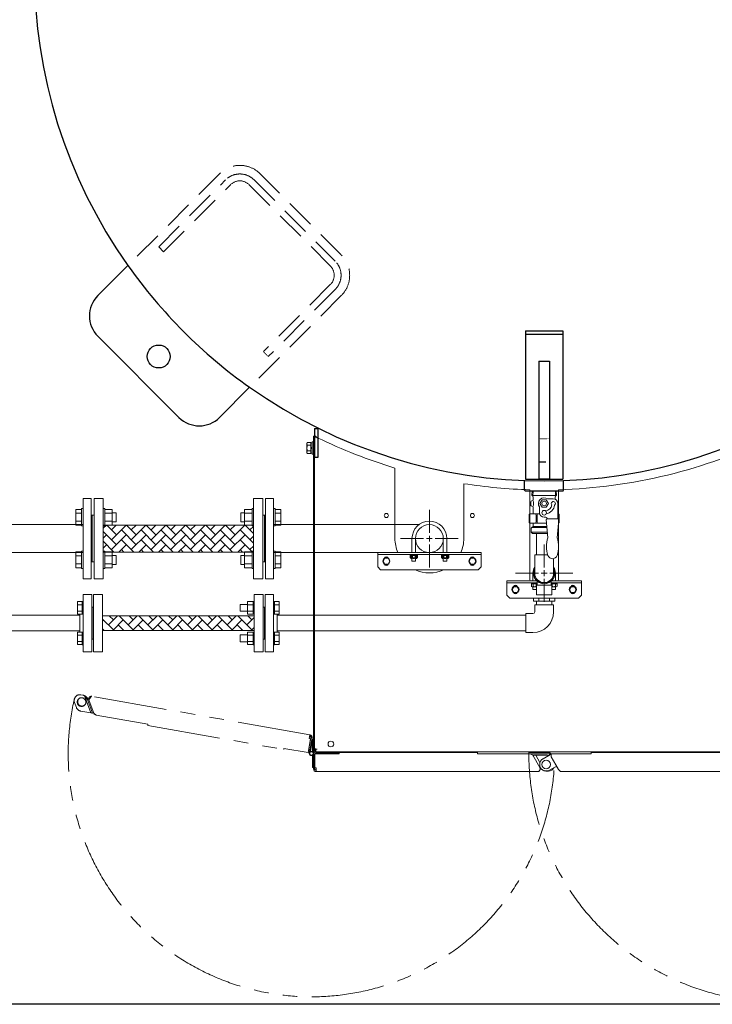
# Model space of a CAD drawing. Units: millimetres. Extents: x -7335 to 8297, y 2933 to 11061.
# Drawn here: x 726 to 1933, y 7544 to 9259 of the extents above; entities that cross this region are included whole.
import ezdxf

# ---------------------------------------------------------------- set-up
doc = ezdxf.new("R2010")
doc.units = ezdxf.units.MM
for name, pattern in [('CENTER2', [1.125, 0.75, -0.125, 0.125, -0.125]), ('DASHED', [19.05, 12.7, -6.35]), ('DIVIDE', [1.25, 0.5, -0.25, 0, -0.25, 0, -0.25]), ('DOT', [0.25, 0, -0.25]), ('PHANTOM', [63.5, 31.75, -6.35, 6.35, -6.35, 6.35, -6.35]), ('PHANTOM1', [9.5, 3.25, -1.25, 1.25, -1.25, 1.25, -1.25]), ('実線', [0])]:
    doc.linetypes.add(name, pattern=pattern)
for name, color, linetype in [('_0-0_', 7, 'Continuous'), ('CSLAYER17', 7, 'Continuous'), ('GR10101_01', 7, 'Continuous'), ('HI_VB', 7, 'Continuous'), ('NoLayerName_001', 7, 'Continuous')]:
    doc.layers.add(name, color=color, linetype=linetype)
for name, color, linetype, lineweight in [('GR1_01', 3, '実線', 50), ('ガス配管', 2, 'Continuous', 30), ('図面枠', 7, 'Continuous', 50)]:
    doc.layers.add(name, color=color, linetype=linetype, lineweight=lineweight)
doc.layers.add('非表示', color=6, linetype='Continuous', lineweight=20, plot=False)

msp = doc.modelspace()

# ---------------------------------------------------------------- linework, layer by layer
at = {"color": 6, "lineweight": 9}
for p, q in [((1619.1, 8438.6), (1661, 8438.6)), ((1632.5, 8416.3), (1636.3, 8422.8)), ((1636.3, 8422.8), (1643.8, 8422.8)), ((1643.8, 8422.8), (1647.6, 8416.3)), ((1636.3, 8409.8), (1632.5, 8416.3)), ((1643.8, 8409.8), (1636.3, 8409.8)), ((1647.6, 8416.3), (1643.8, 8409.8))]:
    msp.add_line(p, q, dxfattribs=at)
at = {"color": 3, "lineweight": 9}
for p, q in [((1646, 8424.3), (1656, 8424.3)), ((1632, 8410.3), (1632, 8400.3)), ((1640, 8392.3), (1643, 8392.3)), ((1664.3, 8389.5), (1644.8, 8389.5))]:
    msp.add_line(p, q, dxfattribs=at)
at = {"color": 0, "linetype": 'ByBlock', "lineweight": -2}
for p, q in [((1407, 8327.8), (1418.5, 8327.8)), ((1407, 8326.2), (1407, 8327.8)), ((1407, 8326.2), (1418.3, 8326.2)), ((1407, 8325.7), (1407, 8321.5)), ((1407, 8321.5), (1407, 8325.7)), ((1417.1, 8326.2), (1408.4, 8326.2)), ((1417.1, 8321), (1408.4, 8321)), ((1409.9, 8325.7), (1409.9, 8321.5)), ((1409.9, 8321.5), (1409.9, 8325.7)), ((1415.6, 8325.7), (1415.6, 8321.5)), ((1415.6, 8321.5), (1415.6, 8325.7)), ((1418.5, 8326.2), (1418.3, 8326.2)), ((1418.5, 8327.8), (1418.5, 8326.2)), ((1418.5, 8325.7), (1418.5, 8321.5)), ((1418.5, 8321.5), (1418.5, 8325.7)), ((1461.6, 8327.8), (1473.1, 8327.8)), ((1461.6, 8326.2), (1461.6, 8327.8)), ((1461.6, 8326.2), (1472.9, 8326.2)), ((1461.6, 8325.7), (1461.6, 8321.5)), ((1461.6, 8321.5), (1461.6, 8325.7)), ((1471.7, 8326.2), (1463, 8326.2)), ((1471.7, 8321), (1463, 8321)), ((1464.5, 8325.7), (1464.5, 8321.5)), ((1464.5, 8321.5), (1464.5, 8325.7)), ((1470.2, 8325.7), (1470.2, 8321.5)), ((1470.2, 8321.5), (1470.2, 8325.7)), ((1473.1, 8326.2), (1472.9, 8326.2)), ((1473.1, 8327.8), (1473.1, 8326.2)), ((1473.1, 8325.7), (1473.1, 8321.5)), ((1473.1, 8321.5), (1473.1, 8325.7))]:
    msp.add_line(p, q, dxfattribs=at)
at = {"color": 3, "linetype": 'ByBlock', "lineweight": 9}
for p, q in [((1464.3, 8321), (1464.3, 8316)), ((1470.3, 8316), (1470.3, 8321)), ((1464.3, 8316), (1470.3, 8316))]:
    msp.add_line(p, q, dxfattribs=at)
at = {"color": 6, "linetype": 'ByBlock', "lineweight": 9}
for p, q in [((1617.7, 8276.7), (1617.7, 8278.3)), ((1617.7, 8276.7), (1628, 8276.7)), ((1617.7, 8272), (1617.7, 8276.2)), ((1626.5, 8271.5), (1619.1, 8271.5)), ((1620.6, 8272), (1620.6, 8276.2)), ((1626.3, 8272), (1626.3, 8276.2)), ((1662.4, 8276.7), (1652, 8276.7)), ((1653.5, 8271.5), (1660.9, 8271.5)), ((1653.8, 8272), (1653.8, 8276.2)), ((1656.8, 8278.3), (1662.4, 8278.3)), ((1659.5, 8272), (1659.5, 8276.2)), ((1662.4, 8278.3), (1662.4, 8276.7)), ((1662.4, 8276.7), (1662.4, 8278.3)), ((1662.4, 8272), (1662.4, 8276.2))]:
    msp.add_line(p, q, dxfattribs=at)
at = {"color": 3, "linetype": 'Continuous', "lineweight": 9}
for p, q in [((1621.6, 8251.5), (1621.6, 8246.1)), ((1630.8, 8251.5), (1630.8, 8246.1)), ((1649.3, 8251.5), (1649.3, 8246.1)), ((1658.5, 8251.5), (1658.5, 8246.1)), ((1621.6, 8246.1), (1658.5, 8246.1)), ((1626.4, 8246.1), (1626.4, 8240.1)), ((1653.6, 8246.1), (1653.6, 8240.1))]:
    msp.add_line(p, q, dxfattribs=at)
at = {"color": 3, "linetype": 'PHANTOM1', "lineweight": 9, "ltscale": 0.05}
msp.add_line((1626.4, 8240.1), (1653.6, 8240.1), dxfattribs=at)
at = {"color": 6, "linetype": '実線', "lineweight": 9}
msp.add_line((1174.6, 8193.1), (1174.6, 8223.1), dxfattribs=at)
at = {"color": 6, "lineweight": 9}
msp.add_circle((1640, 8416.3), 4, dxfattribs=at)
at = {"color": 3, "lineweight": 9}
msp.add_circle((1640, 8400.3), 4, dxfattribs=at)
for centre, radius, start, end in [((1640, 8416.3), 10, 53.1301, 216.8699), ((1640, 8416.3), 13.5, 282.196, 350.4396), ((1640, 8416.3), 18.5, 280.413, 351.8357), ((1656, 8416.3), 3.5, 311.3544, 219.8381), ((1640, 8400.3), 8, 180, 270), ((1643, 8390.3), 2, 360, 90), ((1644.8, 8388.5), 1, 90, 184.9859), ((1664.3, 8388.5), 1, 355.0141, 90)]:
    msp.add_arc(centre, radius, start, end, dxfattribs=at)
at = {"color": 0, "linetype": 'ByBlock', "lineweight": -2}
for centre, radius, start, end in [((1408.4, 8323.8), 2.37, 52.4439, 127.5561), ((1408.4, 8323.3), 2.37, 232.4439, 307.5561), ((1412.7, 8317.6), 8.6, 70.5485, 109.4515), ((1412.7, 8329.6), 8.6, 250.5485, 289.4515), ((1417.1, 8323.8), 2.37, 52.4439, 127.5561), ((1417.1, 8323.3), 2.37, 232.4439, 307.5561), ((1463, 8323.8), 2.37, 52.4439, 127.5561), ((1463, 8323.3), 2.37, 232.4439, 307.5561), ((1467.3, 8317.6), 8.6, 70.5485, 109.4515), ((1467.3, 8329.6), 8.6, 250.5485, 289.4515), ((1471.7, 8323.8), 2.37, 52.4439, 127.5561), ((1471.7, 8323.3), 2.37, 232.4439, 307.5561)]:
    msp.add_arc(centre, radius, start, end, dxfattribs=at)
at = {"color": 3, "linetype": 'Continuous', "lineweight": 9}
msp.add_arc((1640, 8295.1), 16.5, 180, 0, dxfattribs=at)
at = {"color": 6, "linetype": 'ByBlock', "lineweight": 9}
for centre, radius, start, end in [((1619.1, 8274.3), 2.37, 52.4439, 127.5561), ((1619.1, 8273.8), 2.37, 232.4439, 307.5561), ((1623.4, 8268.1), 8.6, 70.5485, 109.4515), ((1623.4, 8280.1), 8.6, 250.5485, 289.4515), ((1627.7, 8274.3), 2.37, 82.4941, 127.5561), ((1627.7, 8273.8), 2.37, 232.4439, 239.8132), ((1652.3, 8274.3), 2.37, 52.4439, 96.7281), ((1652.3, 8273.8), 2.37, 301.0839, 307.5561), ((1656.6, 8268.1), 8.6, 70.5485, 109.4515), ((1656.6, 8280.1), 8.6, 250.5485, 289.4515), ((1660.9, 8274.3), 2.37, 52.4439, 127.5561), ((1660.9, 8273.8), 2.37, 232.4439, 307.5561)]:
    msp.add_arc(centre, radius, start, end, dxfattribs=at)
at = {"layer": '_0-0_', "color": 3, "linetype": 'Continuous', "lineweight": 9}
for p, q in [((1626.4, 8327.1), (1626.4, 8364.3)), ((1623.5, 8327.1), (1646.2, 8327.1)), ((1623.5, 8295.1), (1623.5, 8327.1)), ((1656.5, 8295.1), (1656.5, 8320.5)), ((1623.5, 8227.6), (1623.5, 8240.1)), ((1656.5, 8240.1), (1623.5, 8240.1)), ((1656.5, 8227.6), (1656.5, 8240.1)), ((1608, 8191.6), (1608, 8224.6)), ((1620.5, 8224.6), (1608, 8224.6)), ((1620.5, 8191.6), (1608, 8191.6))]:
    msp.add_line(p, q, dxfattribs=at)
for radius in [3, 36]:
    msp.add_arc((1620.5, 8227.6), radius, 270, 0, dxfattribs=at)
at = {"layer": 'CSLAYER17', "color": 3, "linetype": 'Continuous', "lineweight": 9}
for p, q in [((824, 8406.2), (824, 8378.5)), ((834, 8406.2), (824, 8406.2)), ((834, 8407.4), (834, 8377.4)), ((834, 8407.4), (836.6, 8407.4)), ((874.2, 8407.4), (871.6, 8407.4)), ((874.2, 8407.4), (874.2, 8377.4)), ((874.2, 8406.2), (887.2, 8406.2)), ((887.2, 8406.2), (887.2, 8378.5)), ((1118, 8406.2), (1118, 8378.5)), ((1131, 8406.2), (1118, 8406.2)), ((1131, 8407.4), (1131, 8377.4)), ((1131, 8407.4), (1133.6, 8407.4)), ((1171.2, 8407.4), (1168.6, 8407.4)), ((1171.2, 8407.4), (1171.2, 8377.4)), ((1171.2, 8406.2), (1181.2, 8406.2)), ((1181.2, 8406.2), (1181.2, 8378.5)), ((834, 8399.3), (824, 8399.3)), ((874.2, 8399.3), (887.2, 8399.3)), ((887.2, 8400.4), (894, 8400.4)), ((894, 8400.4), (894, 8384.4)), ((1111.2, 8400.4), (1111.2, 8384.4)), ((1118, 8400.4), (1111.2, 8400.4)), ((1131, 8399.3), (1118, 8399.3)), ((1171.2, 8399.3), (1181.2, 8399.3)), ((834, 8385.5), (824, 8385.5)), ((834, 8378.5), (824, 8378.5)), ((834, 8377.4), (836.6, 8377.4)), ((874.2, 8377.4), (871.6, 8377.4)), ((874.2, 8385.5), (887.2, 8385.5)), ((874.2, 8378.5), (887.2, 8378.5)), ((887.2, 8384.4), (894, 8384.4)), ((1118, 8384.4), (1111.2, 8384.4)), ((1131, 8385.5), (1118, 8385.5)), ((1131, 8378.5), (1118, 8378.5)), ((1131, 8377.4), (1133.6, 8377.4)), ((1171.2, 8377.4), (1168.6, 8377.4)), ((1171.2, 8385.5), (1181.2, 8385.5)), ((1171.2, 8378.5), (1181.2, 8378.5)), ((824, 8332), (824, 8304.3)), ((834, 8332), (824, 8332)), ((834, 8325.1), (824, 8325.1)), ((834, 8333.1), (834, 8303.1)), ((834, 8333.1), (836.6, 8333.1)), ((874.2, 8333.1), (871.6, 8333.1)), ((874.2, 8333.1), (874.2, 8303.1)), ((874.2, 8332), (887.2, 8332)), ((874.2, 8325.1), (887.2, 8325.1)), ((887.2, 8332), (887.2, 8304.3)), ((887.2, 8326.1), (894, 8326.1)), ((894, 8326.1), (894, 8310.1)), ((1111.2, 8326.1), (1111.2, 8310.1)), ((1118, 8326.1), (1111.2, 8326.1)), ((1118, 8332), (1118, 8304.3)), ((1131, 8332), (1118, 8332)), ((1131, 8325.1), (1118, 8325.1)), ((1131, 8333.1), (1131, 8303.1)), ((1131, 8333.1), (1133.6, 8333.1)), ((1171.2, 8333.1), (1168.6, 8333.1)), ((1171.2, 8333.1), (1171.2, 8303.1)), ((1171.2, 8332), (1181.2, 8332)), ((1171.2, 8325.1), (1181.2, 8325.1)), ((1181.2, 8332), (1181.2, 8304.3)), ((834, 8311.2), (824, 8311.2)), ((834, 8304.3), (824, 8304.3)), ((834, 8303.1), (836.6, 8303.1)), ((874.2, 8303.1), (871.6, 8303.1)), ((874.2, 8311.2), (887.2, 8311.2)), ((874.2, 8304.3), (887.2, 8304.3)), ((887.2, 8310.1), (894, 8310.1)), ((1118, 8310.1), (1111.2, 8310.1)), ((1131, 8311.2), (1118, 8311.2)), ((1131, 8304.3), (1118, 8304.3)), ((1131, 8303.1), (1133.6, 8303.1)), ((1171.2, 8303.1), (1168.6, 8303.1)), ((1171.2, 8311.2), (1181.2, 8311.2)), ((1171.2, 8304.3), (1181.2, 8304.3))]:
    msp.add_line(p, q, dxfattribs=at)
at = {"layer": 'CSLAYER17', "color": 6, "linetype": 'Continuous', "lineweight": 9}
for p, q in [((836.6, 8158.1), (836.6, 8258.1)), ((851.6, 8258.1), (836.6, 8258.1)), ((851.6, 8158.1), (851.6, 8258.1)), ((1153.6, 8158.1), (1153.6, 8258.1)), ((1153.6, 8258.1), (1168.6, 8258.1)), ((1168.6, 8158.1), (1168.6, 8258.1)), ((827, 8245.5), (827, 8223.6)), ((835, 8245.5), (827, 8245.5)), ((835, 8240.1), (827, 8240.1)), ((835, 8245.6), (835, 8223.6)), ((835, 8245.6), (836.6, 8245.6)), ((836.6, 8223.6), (836.6, 8245.6)), ((1110.2, 8240.6), (1110.2, 8228.6)), ((1123, 8240.6), (1110.2, 8240.6)), ((1123, 8245.5), (1123, 8223.6)), ((1123, 8245.5), (1133, 8245.5)), ((1123, 8240.1), (1133, 8240.1)), ((1133, 8245.6), (1133, 8223.6)), ((1134.6, 8245.6), (1133, 8245.6)), ((1134.6, 8223.6), (1134.6, 8245.6)), ((1153.6, 8236.1), (1151.6, 8236.1)), ((1170.2, 8245.6), (1168.6, 8245.6)), ((1168.6, 8223.6), (1168.6, 8245.6)), ((1170.2, 8245.6), (1170.2, 8223.6)), ((1170.2, 8245.5), (1178.2, 8245.5)), ((1170.2, 8240.1), (1178.2, 8240.1)), ((1178.2, 8245.5), (1178.2, 8223.6)), ((697.6, 8221.7), (830.6, 8221.7)), ((835, 8229.1), (827, 8229.1)), ((835, 8223.6), (827, 8223.6)), ((830.6, 8192.5), (830.6, 8223.6)), ((835, 8223.6), (836.6, 8223.6)), ((1123, 8228.6), (1110.2, 8228.6)), ((1123, 8229.1), (1133, 8229.1)), ((1123, 8223.6), (1133, 8223.6)), ((1134.6, 8223.6), (1133, 8223.6)), ((1170.2, 8223.6), (1168.6, 8223.6)), ((1170.2, 8229.1), (1178.2, 8229.1)), ((1170.2, 8223.6), (1178.2, 8223.6)), ((1174.6, 8192.5), (1174.6, 8223.6)), ((1174.6, 8221.7), (1608, 8221.7)), ((700.1, 8194.5), (830.6, 8194.5)), ((827, 8170.6), (827, 8192.5)), ((835, 8192.5), (827, 8192.5)), ((835, 8187), (827, 8187)), ((835, 8170.5), (835, 8192.5)), ((835, 8192.5), (836.6, 8192.5)), ((1110.2, 8175.5), (1110.2, 8187.5)), ((1123, 8187.5), (1110.2, 8187.5)), ((1123, 8170.6), (1123, 8192.5)), ((1123, 8192.5), (1133, 8192.5)), ((1123, 8187), (1133, 8187)), ((1133, 8170.5), (1133, 8192.5)), ((1134.6, 8192.5), (1133, 8192.5)), ((1153.6, 8180.1), (1151.6, 8180.1)), ((1170.2, 8192.5), (1168.6, 8192.5)), ((1170.2, 8170.5), (1170.2, 8192.5)), ((1170.2, 8192.5), (1178.2, 8192.5)), ((1170.2, 8187), (1178.2, 8187)), ((1174.6, 8194.5), (1608, 8194.5)), ((1178.2, 8170.6), (1178.2, 8192.5)), ((835, 8176.1), (827, 8176.1)), ((835, 8170.6), (827, 8170.6)), ((835, 8170.5), (836.6, 8170.5)), ((1123, 8175.5), (1110.2, 8175.5)), ((1123, 8176.1), (1133, 8176.1)), ((1123, 8170.6), (1133, 8170.6)), ((1134.6, 8170.5), (1133, 8170.5)), ((1170.2, 8170.5), (1168.6, 8170.5)), ((1170.2, 8176.1), (1178.2, 8176.1)), ((1170.2, 8170.6), (1178.2, 8170.6)), ((851.6, 8158.1), (836.6, 8158.1)), ((1153.6, 8158.1), (1168.6, 8158.1))]:
    msp.add_line(p, q, dxfattribs=at)
at = {"layer": 'GR10101_01', "color": 4, "linetype": 'Continuous', "lineweight": 25}
for p, q in [((1606, 8439.6), (1606, 8456.2)), ((1674, 8439.6), (1674, 8456.2)), ((1607, 8438.6), (1673, 8438.6))]:
    msp.add_line(p, q, dxfattribs=at)
at = {"layer": 'GR1_01', "color": 4, "linetype": 'DASHED', "lineweight": 9, "ltscale": 4}
for p, q in [((1074.4, 8990.6), (914.7, 8830.9)), ((1286.5, 8849.2), (1145.1, 8990.6)), ((968.3, 8863.3), (1085, 8980)), ((976.8, 8854.8), (1093.5, 8971.5)), ((1126, 8971.5), (1267.4, 8830.1)), ((1134.5, 8980), (1275.9, 8838.6)), ((968.3, 8863.3), (976.8, 8854.8)), ((1267.4, 8797.6), (1150.7, 8680.9)), ((1275.9, 8789.1), (1159.2, 8672.4)), ((1286.5, 8778.5), (1126.8, 8618.8))]:
    msp.add_line(p, q, dxfattribs=at)
at = {"layer": 'GR1_01', "color": 4, "linetype": 'Continuous', "lineweight": 25}
for p, q in [((862.2, 8778.5), (914.7, 8830.9)), ((1607.5, 8716.9), (1672.5, 8716.9)), ((1607.5, 8716.9), (1607.5, 8458.9)), ((1672.5, 8716.9), (1672.5, 8458.9)), ((1003.6, 8566.3), (862.2, 8707.8)), ((1607.5, 8711.1), (1672.5, 8711.1)), ((1630.5, 8664.4), (1649.5, 8664.4)), ((1630.5, 8664.4), (1630.5, 8459.2)), ((1649.5, 8664.4), (1649.5, 8459.2)), ((1074.4, 8566.3), (1126.8, 8618.8)), ((1240, 8547.2), (1240, 8497)), ((1240, 8547.2), (1246, 8547.2)), ((1246, 8497), (1246, 8547.2)), ((1240, 8497), (1246, 8497)), ((1607.5, 8458.9), (1672.5, 8458.9)), ((1630.5, 8459.2), (1649.5, 8459.2)), ((1607, 8438.6), (1606, 8439.6)), ((1673, 8438.6), (1674, 8439.6))]:
    msp.add_line(p, q, dxfattribs=at)
at = {"layer": 'GR1_01', "color": 7, "linetype": 'DOT', "lineweight": 13}
for p, q in [((1150.7, 8680.9), (1159.2, 8672.4)), ((1630.5, 8529.2), (1649.5, 8529.2))]:
    msp.add_line(p, q, dxfattribs=at)
at = {"layer": 'GR1_01', "color": 1, "linetype": 'Continuous', "lineweight": 13}
for p, q in [((1227.3, 8522.8), (1226.5, 8521.5)), ((1227.3, 8522.8), (1233.5, 8522.8)), ((1233.5, 8522.8), (1233.5, 8503.2)), ((1236, 8523.5), (1238, 8523.5)), ((1236, 8502.5), (1236, 8523.5)), ((1238, 8533.5), (1238, 7980.5)), ((1242.1, 8533.5), (1238, 8533.5)), ((1238, 8523.5), (1238, 8502.5)), ((1240, 8533.5), (1240, 7986.2)), ((1226.5, 8521.5), (1226.5, 8504.5)), ((1227.3, 8517.9), (1233.5, 8517.9)), ((1227.3, 8508.1), (1233.5, 8508.1)), ((1233.5, 8522.2), (1236, 8522.2)), ((1233.5, 8503.8), (1233.5, 8522.2)), ((1233.5, 8514.4), (1236, 8513)), ((1233.5, 8513), (1236, 8511.5)), ((1236, 8522.2), (1236, 8503.8)), ((1240, 8518), (1240, 8508)), ((1226.5, 8504.5), (1227.3, 8503.2)), ((1227.3, 8503.2), (1233.5, 8503.2)), ((1236, 8503.8), (1233.5, 8503.8)), ((1238, 8502.5), (1236, 8502.5)), ((1380, 8355.5), (1380, 8478.2)), ((1500, 8450.9), (1500, 8355.5)), ((1615, 8287), (1615, 8440.3)), ((1665, 8440.3), (1665, 8287)), ((1236.5, 8005.5), (1238, 8005.5)), ((1236.5, 8005.5), (1236.5, 7983.1)), ((1235.9, 7983.6), (1236.2, 7984.1)), ((1236.5, 7956.5), (1236.5, 7978)), ((1236.5, 7976.5), (1238, 7976.5)), ((1237.4, 7981), (1238, 7981)), ((1240, 7986.2), (1238, 7986.2)), ((1238, 7980.5), (1240, 7980.5)), ((1238, 7980.5), (1238, 7954.2)), ((1240, 7988.5), (1244.7, 7988.5)), ((1240, 7980.5), (1240, 7954.2)), ((1240, 7979.6), (1240.3, 7979.8)), ((1240.3, 7979.8), (1240.4, 7979.9)), ((1283, 7980.5), (1240.4, 7980.5)), ((1240.4, 7980.5), (1240.4, 7956.1)), ((1242, 7983.8), (1242, 7988.5)), ((1242, 7983.8), (2038, 7983.8)), ((1242.7, 7983.5), (1281.6, 7983.5)), ((1242.7, 7981.5), (1242.7, 7983.5)), ((1242.7, 7981.5), (1281.6, 7981.5)), ((1278.6, 7983.5), (1278.6, 7981.5)), ((1281.6, 7981.5), (1281.6, 7983.5)), ((1523.7, 7982.5), (1283, 7982.5)), ((1283, 7982.5), (1283, 7980.5)), ((1523.7, 7980.5), (1523.7, 7982.5)), ((1615.6, 7980.5), (1523.7, 7980.5)), ((1647.6, 7982.5), (1613.3, 7982.5)), ((1613.3, 7982.5), (1613.3, 7980.5)), ((1647.6, 7980.5), (1615.6, 7980.5)), ((1615.6, 7980.5), (1620.1, 7977.9)), ((1632.4, 7956.5), (1620.1, 7977.9)), ((1620.5, 7977.2), (1620.6, 7977.2)), ((1622.3, 7978.2), (1620.6, 7977.2)), ((1624.8, 7978.3), (1625.3, 7978.2)), ((1643.1, 7978.2), (1625.3, 7978.2)), ((1632.7, 7965.3), (1625.3, 7978.2)), ((1638, 7971.9), (1651.1, 7979.5)), ((1650, 7978.9), (1649.9, 7979.1)), ((1651.1, 7979.5), (1652.1, 7979.5)), ((1652, 7979.5), (1651.6, 7980.1)), ((1652.1, 7975.3), (1652.1, 7980.5)), ((1652.1, 7980.5), (1722, 7980.5)), ((1664.3, 7954.2), (1652.1, 7975.3)), ((1722, 7982.5), (1997, 7982.5)), ((1722, 7980.5), (1722, 7982.5)), ((1659.8, 7958), (1649.5, 7952)), ((1662.1, 7958), (1659.8, 7958)), ((1236.5, 7956.5), (1238, 7956.5)), ((1240, 7954.2), (1238, 7954.2)), ((1240.4, 7956.1), (1242.7, 7956.1)), ((1242.7, 7949.5), (1242.7, 7956.1)), ((1242.7, 7949.5), (1628.3, 7949.5)), ((1633, 7955.5), (1632.4, 7956.5)), ((1633.9, 7956.1), (1633, 7955.5)), ((1641.2, 7950.7), (1641.2, 7950.8)), ((1644.2, 7950.2), (1647.7, 7950.2)), ((1648.2, 7956), (1648.9, 7956.5)), ((2037.3, 7949.5), (1669.7, 7949.5))]:
    msp.add_line(p, q, dxfattribs=at)
at = {"layer": 'GR1_01', "color": 7, "linetype": 'DASHED', "lineweight": 30}
msp.add_line((1630.5, 8489.2), (1649.5, 8489.2), dxfattribs=at)
at = {"layer": 'GR1_01', "color": 6, "linetype": 'Continuous', "lineweight": 9}
for p, q in [((1618.8, 8430.2), (1619.1, 8438.6)), ((1620.6, 8438.6), (1620.3, 8429.2)), ((1659.8, 8429.2), (1659.5, 8438.6)), ((1661, 8438.6), (1661.3, 8430.2)), ((1618.8, 8420.8), (1618.4, 8420.8)), ((1661.3, 8430.2), (1618.8, 8430.2)), ((1618.8, 8430.2), (1619.8, 8429.6)), ((1620.8, 8427.9), (1620.8, 8422.8)), ((1659.3, 8427.9), (1659.3, 8423.6)), ((1660.3, 8429.6), (1661.3, 8430.2)), ((1616.9, 8419.4), (1616.8, 8418.3)), ((1616.8, 8418.3), (1616.8, 8414.3)), ((1616.8, 8414.3), (1616.9, 8413.1)), ((1618.4, 8411.8), (1618.8, 8411.8)), ((1620.8, 8409.8), (1620.8, 8399.3)), ((1614, 8397.3), (1614, 8383.3)), ((1632.3, 8398.3), (1615, 8398.3)), ((1626.2, 8383.8), (1626.2, 8396.8)), ((1627.9, 8396.8), (1627.9, 8383.8)), ((1665, 8398.3), (1664, 8398.3)), ((1666, 8397.3), (1666, 8383.3)), ((1615, 8382.3), (1644.3, 8382.3)), ((1617.5, 8373.2), (1617.5, 8366.3)), ((1620, 8375.8), (1618.5, 8375)), ((1618.5, 8374.4), (1645, 8374.4)), ((1620.8, 8377.1), (1620.8, 8381.3)), ((1644.8, 8376.3), (1620.8, 8376.3)), ((1664.8, 8382.3), (1665, 8382.3)), ((1617.5, 8366.3), (1619.5, 8364.3)), ((1645.7, 8366.3), (1617.5, 8366.3)), ((1619.5, 8364.3), (1645.9, 8364.3))]:
    msp.add_line(p, q, dxfattribs=at)
at = {"layer": 'GR1_01', "color": 3, "linetype": 'Continuous', "lineweight": 9}
for p, q in [((1664, 8389.5), (1664, 8416.3)), ((1643.8, 8388.4), (1646.6, 8356.6)), ((1645, 8389.5), (1645, 8390.3)), ((1662.5, 8356.7), (1665.3, 8388.4))]:
    msp.add_line(p, q, dxfattribs=at)
at = {"layer": 'GR1_01', "color": 6, "lineweight": 9}
for p, q in [((1350, 8331), (1350, 8306)), ((1530, 8331), (1350, 8331)), ((1350, 8327.8), (1530, 8327.8)), ((1362.2, 8321), (1359.3, 8316)), ((1367.9, 8321), (1362.2, 8321)), ((1370.8, 8316), (1367.9, 8321)), ((1512.2, 8321), (1509.3, 8316)), ((1517.9, 8321), (1512.2, 8321)), ((1520.8, 8316), (1517.9, 8321)), ((1530, 8306), (1530, 8331)), ((1350, 8306), (1355, 8301)), ((1355, 8301), (1525, 8301)), ((1359.3, 8316), (1362.2, 8311)), ((1362.2, 8311), (1367.9, 8311)), ((1367.9, 8311), (1370.8, 8316)), ((1509.3, 8316), (1512.2, 8311)), ((1512.2, 8311), (1517.9, 8311)), ((1517.9, 8311), (1520.8, 8316)), ((1525, 8301), (1530, 8306)), ((1587.1, 8271.5), (1584.3, 8266.5)), ((1584.3, 8266.5), (1587.1, 8261.5)), ((1592.9, 8271.5), (1587.1, 8271.5)), ((1595.8, 8266.5), (1592.9, 8271.5)), ((1592.9, 8261.5), (1595.8, 8266.5)), ((1687.1, 8271.5), (1684.3, 8266.5)), ((1684.3, 8266.5), (1687.1, 8261.5)), ((1692.9, 8271.5), (1687.1, 8271.5)), ((1695.8, 8266.5), (1692.9, 8271.5)), ((1692.9, 8261.5), (1695.8, 8266.5)), ((1587.1, 8261.5), (1592.9, 8261.5)), ((1687.1, 8261.5), (1692.9, 8261.5))]:
    msp.add_line(p, q, dxfattribs=at)
at = {"layer": 'GR1_01', "color": 1, "linetype": 'PHANTOM', "lineweight": 9, "ltscale": 4}
for p, q in [((836.2, 8082.6), (832.8, 8083.2)), ((839.1, 8081.6), (849.9, 8051.8)), ((1231.7, 8013.5), (852, 8080.6)), ((821.6, 8070), (824.8, 8061.3)), ((843, 8075.9), (844.2, 8076.3)), ((843, 8075.9), (843.6, 8074.4)), ((843.6, 8074.4), (844.4, 8074.8)), ((844.2, 8076.3), (844.8, 8074.9)), ((846.3, 8075.4), (844.4, 8074.8)), ((853, 8051.3), (844.4, 8074.8)), ((846.7, 8074.4), (846.3, 8075.4)), ((848.3, 8076.5), (846.7, 8074.4)), ((846.7, 8074.4), (855.1, 8051.2)), ((832.4, 8054.9), (849.9, 8051.8)), ((850.5, 8051.6), (849.9, 8051.8)), ((853, 8051.3), (852.9, 8051.2)), ((854.9, 8052), (853, 8051.3)), ((855.1, 8051.2), (859.1, 8047.9)), ((855.1, 8051.2), (855.9, 8049.1)), ((857.1, 8049.6), (855.9, 8049.1)), ((859.1, 8047.9), (949.6, 8031.9)), ((949.6, 8031.9), (949.2, 8029.9)), ((949.2, 8029.9), (1186.2, 7988)), ((1228.9, 7982.5), (1233.5, 8008.4)), ((1231.7, 8013.5), (1230.5, 8007)), ((1233.5, 8008.4), (1235.5, 8008)), ((1228.5, 7982.5), (1232.8, 8006.6)), ((1232.8, 8006.6), (1230.5, 8007)), ((1230.8, 7981.6), (1235.5, 8008)), ((1236.5, 8005.5), (1232.8, 7984.3)), ((1236.5, 8005.5), (1235.1, 8005.7)), ((1186.2, 7988), (1186.6, 7989.9)), ((1186.6, 7989.9), (1228.5, 7982.5)), ((1228.6, 7983.1), (1228.7, 7983.2)), ((1228.7, 7983.2), (1229.1, 7983.3)), ((1230.9, 7982.1), (1228.9, 7982.5)), ((1233.1, 7985.8), (1231.6, 7986))]:
    msp.add_line(p, q, dxfattribs=at)
at = {"layer": 'GR1_01', "color": 1, "linetype": 'DIVIDE', "lineweight": 13}
msp.add_line((1231.4, 7981.5), (1230.8, 7981.6), dxfattribs=at)
at = {"layer": 'GR1_01', "color": 4, "linetype": 'Continuous', "lineweight": 25}
msp.add_circle((968.3, 8672.4), 20, dxfattribs=at)
at = {"layer": 'GR1_01', "color": 1, "linetype": 'Continuous', "lineweight": 13}
for centre, radius in [((1365, 8395.5), 3.5), ((1515, 8395.5), 3.5), ((1268.4, 7997.5), 5), ((1234.4, 7981), 3), ((1643.7, 7962), 7.5)]:
    msp.add_circle(centre, radius, dxfattribs=at)
at = {"layer": 'GR1_01', "color": 6, "lineweight": 9}
for centre in [(1365, 8316), (1515, 8316), (1590, 8266.5), (1690, 8266.5)]:
    msp.add_circle(centre, 6.25, dxfattribs=at)
at = {"layer": 'GR1_01', "color": 1, "linetype": 'PHANTOM', "lineweight": 9, "ltscale": 4}
msp.add_circle((833.9, 8070.5), 7.5, dxfattribs=at)
at = {"layer": 'GR1_01', "color": 1, "linetype": 'DIVIDE', "lineweight": 13}
for radius in [3.65, 3]:
    msp.add_circle((1234.4, 7981), radius, dxfattribs=at)
at = {"layer": 'GR1_01', "color": 4, "linetype": 'Continuous', "lineweight": 25}
for centre, radius, start, end in [((1640, 9344.2), 888.6, 144.7183, 215.2817), ((1640, 9344.2), 888.6, 215.2817, 234.7183), ((897.6, 8743.1), 50, 135, 225), ((1640, 9344.2), 888.6, 234.7183, 305.2817), ((1039, 8601.7), 50, 225, 315)]:
    msp.add_arc(centre, radius, start, end, dxfattribs=at)
at = {"layer": 'GR1_01', "color": 4, "linetype": 'DASHED', "lineweight": 9, "ltscale": 4}
for centre, radius, start, end in [((1109.7, 8955.3), 50, 45, 135), ((1109.7, 8955.3), 35, 45, 135), ((1109.7, 8955.3), 23, 45, 135), ((1251.1, 8813.8), 50, 315, 45), ((1251.1, 8813.8), 35, 315, 45), ((1251.1, 8813.8), 23, 315, 45)]:
    msp.add_arc(centre, radius, start, end, dxfattribs=at)
at = {"layer": 'GR1_01', "color": 1, "linetype": 'Continuous', "lineweight": 13}
for centre, radius, start, end in [((1230.9, 8520.3), 4.34, 145.6158, 214.3842), ((1640, 9344), 904, 244.0696, 253.285), ((1640, 9344), 904, 271.5847, 295.9304), ((1242.8, 8513), 16.2, 162.412, 197.588), ((1230.9, 8505.6), 4.34, 145.6158, 214.3842), ((1640, 9344), 904, 261.0909, 268.4153), ((1440, 8355.5), 60, 180, 204.1189), ((1440, 8355.5), 60, 335.8811, 0), ((1440, 8355.5), 60, 245.3168, 294.6832), ((1640, 8287), 25, 180, 192.751), ((1640, 8287), 25, 347.249, 0), ((1234.4, 7981), 3.65, 53.911, 0), ((1242.7, 7986.2), 4.7, 180, 270), ((1242.7, 7986.2), 2.7, 180, 270), ((1242.7, 7975.8), 2.7, 148.4137, 180), ((1643.1, 7968.2), 10, 65.087, 90), ((1647.6, 7977.8), 4.7, 30, 90), ((1647.6, 7977.8), 2.7, 30, 90), ((1643.7, 7962), 11.5, 120, 300), ((1242.7, 7954.2), 4.7, 180, 270), ((1242.7, 7954.2), 2.7, 180, 270), ((1644.2, 7960.2), 10, 252.3345, 270), ((1647.7, 7960.2), 10, 270, 336.7341)]:
    msp.add_arc(centre, radius, start, end, dxfattribs=at)
at = {"layer": 'GR1_01', "color": 6, "linetype": 'Continuous', "lineweight": 9}
for centre, radius, start, end in [((1618.4, 8419.3), 1.5, 90, 173.6598), ((1618.8, 8422.8), 2, 270, 0), ((1618.8, 8427.9), 2, 0, 60), ((1602.1, 8416.3), 19.2, 346.4811, 13.5189), ((1661.3, 8427.9), 2, 120, 180), ((1618.4, 8413.3), 1.5, 186.3402, 270), ((1618.8, 8409.8), 2, 0, 90), ((1615, 8397.3), 1, 90, 180), ((1619.8, 8399.3), 1, 270, 0), ((1624.7, 8396.8), 1.5, 0, 90), ((1629.4, 8396.8), 1.5, 90, 180), ((1665, 8397.3), 1, 0, 90), ((1615, 8383.3), 1, 180, 270), ((1619.5, 8373.2), 2, 120, 180), ((1619.8, 8381.3), 1, 0, 90), ((1619.3, 8377.1), 1.5, 300, 0), ((1624.7, 8383.8), 1.5, 270, 0), ((1629.4, 8383.8), 1.5, 180, 270), ((1665, 8383.3), 1, 270, 0)]:
    msp.add_arc(centre, radius, start, end, dxfattribs=at)
at = {"layer": 'GR1_01', "color": 3, "linetype": 'Continuous', "lineweight": 9}
for centre, radius, start, end in [((1656, 8416.3), 8, 0, 90), ((1695.7, 8341.3), 51.5, 162.6403, 197.4903), ((1613.4, 8341.3), 51.5, 342.7634, 17.3888), ((1654.6, 8328.8), 8.5, 200.5088, 269.9178), ((1654.5, 8328.8), 8.5, 270.0822, 341.0494)]:
    msp.add_arc(centre, radius, start, end, dxfattribs=at)
at = {"layer": 'GR1_01', "color": 6, "lineweight": 9}
for centre, radius, start, end in [((1365, 8320), 3.46, 23.5272, 156.4728), ((1515, 8320), 3.46, 23.5272, 156.4728), ((1365, 8312), 3.46, 203.5272, 336.4728), ((1515, 8312), 3.46, 203.5272, 336.4728), ((1590, 8270.5), 3.46, 23.5272, 156.4728), ((1690, 8270.5), 3.46, 23.5272, 156.4728), ((1590, 8262.5), 3.5, 202.7158, 337.2842), ((1690, 8262.5), 3.5, 202.7158, 337.2842)]:
    msp.add_arc(centre, radius, start, end, dxfattribs=at)
at = {"layer": 'GR1_01', "color": 1, "linetype": 'PHANTOM', "lineweight": 9, "ltscale": 4}
for centre, radius, start, end in [((831, 8073.4), 10, 79.9697, 199.9697), ((834.6, 8071), 7.5, 123.333, 169.9697), ((834.4, 8072.8), 10, 62.3042, 79.9697), ((834.6, 8071), 11.5, 20.9445, 41.748), ((1234.4, 7981), 423.8, 167.0968, 357.1271), ((834.2, 8064.7), 10, 199.9697, 259.9697), ((834.6, 8071), 7.5, 169.9697, 296.6928), ((2045.7, 7981), 432.4, 179.8018, 9.8321), ((1230.8, 8008.8), 2.7, 349.9697, 79.9697), ((1230.8, 8008.8), 4.7, 349.9697, 79.9697), ((1227.1, 7987.6), 2.7, 318.3834, 349.9697)]:
    msp.add_arc(centre, radius, start, end, dxfattribs=at)
at = {"layer": 'GR1_01', "color": 1, "linetype": 'Continuous', "lineweight": 13}
for points in [[(1240.1, 8533.5), (1240.3, 8533.3), (1240.6, 8532.9), (1241.7, 8532.2), (1243.1, 8531.6), (1244.2, 8531.2), (1244.7, 8531)], [(1242.1, 8533.5), (1242.2, 8533.3), (1242.4, 8532.9), (1243, 8532.2), (1243.8, 8531.6), (1244.4, 8531.2), (1244.7, 8531)], [(1244.7, 7988.5), (1244.1, 7988.5), (1242.9, 7988.7), (1241.3, 7988.8), (1240.3, 7989), (1240.1, 7989.1), (1240, 7989.2)], [(1622.3, 7978.2), (1622.4, 7978.2), (1622.6, 7978.1), (1623.2, 7978.1), (1623.9, 7978.2), (1624.5, 7978.3), (1624.8, 7978.3)], [(1632.4, 7956.5), (1632.6, 7956.2), (1632.9, 7955.4), (1633.1, 7954.2), (1632.9, 7952.9), (1632.5, 7951.8), (1631.7, 7950.8), (1630.7, 7950.1), (1629.6, 7949.6), (1628.8, 7949.5), (1628.3, 7949.5)]]:
    msp.add_open_spline(points, degree=3, dxfattribs=at)
at = {"layer": 'GR1_01', "color": 1, "linetype": 'PHANTOM', "lineweight": 9, "ltscale": 4}
for points, knots in [([(839.1, 8081.6), (839.9, 8080.9), (841.6, 8079.3), (842.5, 8077.1), (843, 8075.9)], [0, 0, 0, 0, 0.467614, 1, 1, 1, 1]), ([(839.1, 8081.6), (839.7, 8081.3), (840.9, 8080.8), (842.3, 8079.7), (843.4, 8078.2), (843.9, 8077), (844.2, 8076.3)], [0, 0, 0, 0, 0.268943, 0.500264, 0.727791, 1, 1, 1, 1]), ([(852, 8080.6), (851.7, 8080.6), (851.3, 8080.6), (850.4, 8079.7), (849.5, 8078.5), (848.8, 8077.4), (848.4, 8076.7), (848.3, 8076.5)], [0, 0, 0, 0, 0.230691, 0.461464, 0.692237, 0.92301, 1, 1, 1, 1])]:
    msp.add_open_spline(points, degree=3, knots=knots, dxfattribs=at)
for points in [[(846.7, 8074.4), (846.6, 8074.8), (846.4, 8075.6), (846.5, 8076.8), (846.8, 8078), (847.5, 8079), (848.4, 8079.9), (849.5, 8080.4), (850.7, 8080.7), (851.5, 8080.7), (852, 8080.6)], [(852.9, 8051.2), (852.8, 8051.3), (852.6, 8051.4), (852, 8051.5), (851.3, 8051.6), (850.7, 8051.6), (850.5, 8051.6)]]:
    msp.add_open_spline(points, degree=3, dxfattribs=at)
at = {"layer": 'GR1_01', "color": 1, "linetype": 'Continuous', "lineweight": 13}
for points, knots in [([(1240, 7988.5), (1240.1, 7987.9), (1240.3, 7986.7), (1241.1, 7985.3), (1241.8, 7984.9), (1242, 7984.7)], [0, 0, 0, 0, 0.415137, 0.830274, 1, 1, 1, 1]), ([(1641.2, 7950.7), (1640.5, 7950.9), (1639.3, 7951.2), (1637.8, 7952), (1637, 7952.8), (1636.7, 7953.1)], [0, 0, 0, 0, 0.398045, 0.740406, 1, 1, 1, 1]), ([(1669.7, 7949.5), (1669.5, 7949.5), (1669.1, 7949.5), (1668.5, 7949.8), (1667.8, 7950.2), (1667.1, 7950.8), (1666.4, 7951.5), (1665.7, 7952.4), (1665, 7953.3), (1664.5, 7953.9), (1664.3, 7954.2)], [0, 0, 0, 0, 0.110454, 0.223132, 0.35465, 0.489977, 0.621564, 0.756966, 0.877045, 1, 1, 1, 1])]:
    msp.add_open_spline(points, degree=3, knots=knots, dxfattribs=at)
at = {"layer": 'HI_VB', "color": 3, "lineweight": 9}
for p, q in [((836.6, 8425.3), (836.6, 8285.3)), ((850.6, 8425.3), (836.6, 8425.3)), ((850.6, 8425.3), (850.6, 8285.3)), ((871.6, 8425.3), (855.6, 8425.3)), ((855.6, 8425.3), (855.6, 8285.3)), ((871.6, 8285.3), (871.6, 8425.3)), ((1133.6, 8285.3), (1133.6, 8425.3)), ((1133.6, 8425.3), (1149.6, 8425.3)), ((1149.6, 8425.3), (1149.6, 8285.3)), ((1154.6, 8425.3), (1154.6, 8285.3)), ((1154.6, 8425.3), (1168.6, 8425.3)), ((1168.6, 8425.3), (1168.6, 8285.3)), ((850.6, 8395.8), (855.6, 8395.8)), ((852.6, 8395.8), (852.6, 8314.8)), ((1154.6, 8395.8), (1149.6, 8395.8)), ((1152.6, 8395.8), (1152.6, 8314.8)), ((1133.6, 8378.8), (871.6, 8378.8)), ((1133.6, 8331.8), (871.6, 8331.8)), ((855.6, 8314.8), (850.6, 8314.8)), ((1149.6, 8314.8), (1154.6, 8314.8)), ((850.6, 8285.3), (836.6, 8285.3)), ((855.6, 8285.3), (871.6, 8285.3)), ((1149.6, 8285.3), (1133.6, 8285.3)), ((1154.6, 8285.3), (1168.6, 8285.3))]:
    msp.add_line(p, q, dxfattribs=at)
at = {"layer": 'NoLayerName_001', "color": 3, "linetype": '実線', "lineweight": 9}
for p, q in [((836.6, 8379.6), (547.2, 8379.6)), ((1421.9, 8379.6), (1168.6, 8379.6)), ((836.6, 8331), (547.2, 8331)), ((1440, 8331), (1168.6, 8331))]:
    msp.add_line(p, q, dxfattribs=at)
msp.add_circle((1440, 8355.3), 24.3, dxfattribs=at)
msp.add_arc((1440, 8355.3), 30.3, 0, 180, dxfattribs=at)
at = {"layer": 'ガス配管', "color": 6, "lineweight": 9}
for p, q in [((854.6, 8258.1), (870.6, 8258.1)), ((854.6, 8258.1), (854.6, 8158.1)), ((870.6, 8258.1), (870.6, 8158.1)), ((1150.6, 8258.1), (1134.6, 8258.1)), ((1134.6, 8258.1), (1134.6, 8158.1)), ((1150.6, 8258.1), (1150.6, 8158.1)), ((851.6, 8236.1), (854.6, 8236.1)), ((852.6, 8236.1), (852.6, 8180.1)), ((1152.6, 8236.1), (1150.6, 8236.1)), ((1152.6, 8236.1), (1152.6, 8180.1)), ((1134.6, 8220.9), (870.6, 8220.9)), ((851.6, 8180.1), (854.6, 8180.1)), ((1134.6, 8195.3), (870.6, 8195.3)), ((1152.6, 8180.1), (1150.6, 8180.1)), ((854.6, 8158.1), (870.6, 8158.1)), ((1150.6, 8158.1), (1134.6, 8158.1))]:
    msp.add_line(p, q, dxfattribs=at)
at = {"layer": '図面枠', "linetype": 'CENTER2', "lineweight": 9}
for p, q in [((1440.1, 8365.3), (1440.1, 8405.4)), ((1389.9, 8355.3), (1430.1, 8355.3)), ((1450.1, 8355.3), (1490.2, 8355.3)), ((1440.1, 8305.1), (1440.1, 8345.3)), ((1640, 8305.1), (1640, 8345.2)), ((1589.9, 8295.1), (1630, 8295.1)), ((1640, 8244.9), (1640, 8285.1)), ((1650, 8295.1), (1690.2, 8295.1))]:
    msp.add_line(p, q, dxfattribs=at)
at = {"layer": '図面枠', "color": 3, "linetype": 'Continuous', "lineweight": 9}
for p, q in [((871.6, 8373.2), (877.1, 8378.8)), ((894.7, 8361.8), (877.8, 8378.8)), ((886.1, 8370.5), (894.4, 8378.8)), ((886.1, 8353.2), (911.6, 8378.8)), ((929.2, 8344.6), (903.3, 8370.5)), ((929.2, 8361.8), (912.3, 8378.8)), ((920.5, 8370.5), (928.8, 8378.8)), ((920.5, 8353.2), (946.1, 8378.8)), ((963.6, 8344.6), (937.8, 8370.5)), ((963.6, 8361.8), (946.7, 8378.8)), ((955, 8370.5), (963.3, 8378.8)), ((955, 8353.2), (980.6, 8378.8)), ((998.1, 8344.6), (972.3, 8370.5)), ((998.1, 8361.8), (981.2, 8378.8)), ((989.5, 8370.5), (997.8, 8378.8)), ((989.5, 8353.2), (1015, 8378.8)), ((1032.6, 8344.6), (1006.8, 8370.5)), ((1032.6, 8361.8), (1015.7, 8378.8)), ((1024, 8370.5), (1032.3, 8378.8)), ((1024, 8353.2), (1049.5, 8378.8)), ((1067.1, 8344.6), (1041.2, 8370.5)), ((1067.1, 8361.8), (1050.2, 8378.8)), ((1058.5, 8370.5), (1066.8, 8378.8)), ((1058.5, 8353.2), (1084, 8378.8)), ((1101.6, 8344.6), (1075.7, 8370.5)), ((1101.6, 8361.8), (1084.7, 8378.8)), ((1093, 8370.5), (1101.3, 8378.8)), ((1093, 8353.2), (1118.5, 8378.8)), ((1133.6, 8347.1), (1110.2, 8370.5)), ((1133.6, 8364.4), (1119.2, 8378.8)), ((1127.4, 8370.5), (1133.6, 8376.6)), ((894.7, 8344.6), (871.6, 8367.7)), ((871.6, 8356), (877.4, 8361.8)), ((886.1, 8336), (911.9, 8361.8)), ((924.8, 8331.8), (903.3, 8353.2)), ((920.5, 8336), (946.4, 8361.8)), ((959.3, 8331.8), (937.8, 8353.2)), ((955, 8336), (980.9, 8361.8)), ((993.7, 8331.8), (972.3, 8353.2)), ((989.5, 8336), (1015.4, 8361.8)), ((1028.2, 8331.8), (1006.8, 8353.2)), ((1024, 8336), (1049.9, 8361.8)), ((1062.7, 8331.8), (1041.2, 8353.2)), ((1058.5, 8336), (1084.3, 8361.8)), ((1097.2, 8331.8), (1075.7, 8353.2)), ((1093, 8336), (1118.8, 8361.8)), ((1131.7, 8331.8), (1110.2, 8353.2)), ((1127.4, 8353.2), (1133.6, 8359.3)), ((890.3, 8331.8), (871.6, 8350.5)), ((871.6, 8338.7), (877.4, 8344.6)), ((899.1, 8331.8), (911.9, 8344.6)), ((907.5, 8331.8), (903.3, 8336)), ((933.6, 8331.8), (946.4, 8344.6)), ((942, 8331.8), (937.8, 8336)), ((968, 8331.8), (980.9, 8344.6)), ((976.5, 8331.8), (972.3, 8336)), ((1002.5, 8331.8), (1015.4, 8344.6)), ((1011, 8331.8), (1006.8, 8336)), ((1037, 8331.8), (1049.9, 8344.6)), ((1045.5, 8331.8), (1041.2, 8336)), ((1071.5, 8331.8), (1084.3, 8344.6)), ((1079.9, 8331.8), (1075.7, 8336)), ((1106, 8331.8), (1118.8, 8344.6)), ((1114.4, 8331.8), (1110.2, 8336)), ((1127.4, 8336), (1133.6, 8342.1)), ((873, 8331.8), (871.6, 8333.2)), ((889.3, 8196.5), (870.6, 8215.2)), ((880.7, 8205.1), (896.4, 8220.9)), ((889.3, 8213.7), (882.2, 8220.9)), ((923.8, 8196.5), (899.4, 8220.9)), ((915.1, 8205.1), (930.9, 8220.9)), ((923.8, 8213.7), (916.6, 8220.9)), ((958.3, 8196.5), (933.9, 8220.9)), ((949.6, 8205.1), (965.4, 8220.9)), ((958.3, 8213.7), (951.1, 8220.9)), ((992.7, 8196.5), (968.4, 8220.9)), ((984.1, 8205.1), (999.9, 8220.9)), ((992.7, 8213.7), (985.6, 8220.9)), ((1027.2, 8196.5), (1002.8, 8220.9)), ((1018.6, 8205.1), (1034.4, 8220.9)), ((1027.2, 8213.7), (1020.1, 8220.9)), ((1061.7, 8196.5), (1037.3, 8220.9)), ((1053.1, 8205.1), (1068.8, 8220.9)), ((1061.7, 8213.7), (1054.6, 8220.9)), ((1096.2, 8196.5), (1071.8, 8220.9)), ((1087.6, 8205.1), (1103.3, 8220.9)), ((1096.2, 8213.7), (1089.1, 8220.9)), ((1130.7, 8196.5), (1106.3, 8220.9)), ((1122.1, 8205.1), (1134.6, 8217.6)), ((1130.7, 8213.7), (1123.5, 8220.9)), ((870.6, 8212.3), (872, 8213.7)), ((873.3, 8195.3), (870.6, 8198)), ((888.1, 8195.3), (906.5, 8213.7)), ((907.8, 8195.3), (897.9, 8205.1)), ((922.5, 8195.3), (941, 8213.7)), ((942.2, 8195.3), (932.4, 8205.1)), ((957, 8195.3), (975.5, 8213.7)), ((976.7, 8195.3), (966.9, 8205.1)), ((991.5, 8195.3), (1010, 8213.7)), ((1011.2, 8195.3), (1001.4, 8205.1)), ((1026, 8195.3), (1044.5, 8213.7)), ((1045.7, 8195.3), (1035.8, 8205.1)), ((1060.5, 8195.3), (1078.9, 8213.7)), ((1080.2, 8195.3), (1070.3, 8205.1)), ((1095, 8195.3), (1113.4, 8213.7)), ((1114.7, 8195.3), (1104.8, 8205.1)), ((1129.4, 8195.3), (1134.6, 8200.4)), ((870.8, 8195.3), (872, 8196.5)), ((905.3, 8195.3), (906.5, 8196.5)), ((939.8, 8195.3), (941, 8196.5)), ((974.3, 8195.3), (975.5, 8196.5)), ((1008.8, 8195.3), (1010, 8196.5)), ((1043.2, 8195.3), (1044.5, 8196.5)), ((1077.7, 8195.3), (1078.9, 8196.5)), ((1112.2, 8195.3), (1113.4, 8196.5))]:
    msp.add_line(p, q, dxfattribs=at)
at = {"layer": '図面枠', "color": 3, "lineweight": 9}
for p, q in [((1409.7, 8355.3), (1409.7, 8331)), ((1415.7, 8355.3), (1415.7, 8331)), ((1464.3, 8355.3), (1464.3, 8331)), ((1470.3, 8355.3), (1470.3, 8331)), ((1409.7, 8327.8), (1409.7, 8316)), ((1415.7, 8327.8), (1415.7, 8316)), ((1464.3, 8327.8), (1464.3, 8316.9)), ((1470.3, 8327.8), (1470.3, 8316.9)), ((1415.7, 8316), (1409.7, 8316))]:
    msp.add_line(p, q, dxfattribs=at)
at = {"layer": '図面枠', "linetype": 'Continuous', "lineweight": 9}
for p, q in [((1435.1, 8355.3), (1445.1, 8355.3)), ((1440.1, 8350.3), (1440.1, 8360.3)), ((1640, 8290.1), (1640, 8300.1)), ((1635, 8295.1), (1645, 8295.1))]:
    msp.add_line(p, q, dxfattribs=at)
at = {"layer": '図面枠', "color": 6, "lineweight": 9}
for p, q in [((1620.4, 8295.1), (1620.4, 8281.5)), ((1659.6, 8295.1), (1659.6, 8281.5)), ((1575, 8256.5), (1575, 8281.5)), ((1575, 8281.5), (1627.5, 8281.5)), ((1575, 8278.3), (1628, 8278.3)), ((1620.4, 8271.5), (1620.4, 8266.5)), ((1626.4, 8266.5), (1620.4, 8266.5)), ((1626.4, 8271.5), (1626.4, 8266.5)), ((1652, 8278.3), (1705, 8278.3)), ((1652.6, 8281.5), (1705, 8281.5)), ((1653.6, 8271.5), (1653.6, 8266.5)), ((1653.6, 8266.5), (1659.6, 8266.5)), ((1659.6, 8271.5), (1659.6, 8266.5)), ((1705, 8256.5), (1705, 8281.5)), ((1575, 8256.5), (1580, 8251.5)), ((1580, 8251.5), (1700, 8251.5)), ((1700, 8251.5), (1705, 8256.5))]:
    msp.add_line(p, q, dxfattribs=at)
at = {"layer": '図面枠', "color": 6, "linetype": '実線', "lineweight": 9}
for p, q in [((1626.4, 8282.5), (1626.4, 8281.5)), ((1653.6, 8282.5), (1653.6, 8281.5))]:
    msp.add_line(p, q, dxfattribs=at)
at = {"layer": '図面枠', "lineweight": 25, "ltscale": 0.5}
msp.add_line((3140, 7544.2), (-860, 7544.2), dxfattribs=at)
at = {"layer": '図面枠', "color": 6, "linetype": '実線', "lineweight": 9}
for start, end in [(147.3346, 180), (0, 32.6654)]:
    msp.add_arc((1640, 8295.1), 19.6, start, end, dxfattribs=at)
at = {"layer": '非表示', "color": 40, "linetype": '実線', "lineweight": 9, "ltscale": 0.001}
for p, q in [((1623, 8302.4), (1623, 8287.8)), ((1657, 8287.8), (1657, 8302.4)), ((1625.2, 8284), (1637.9, 8276.7)), ((1642.2, 8276.7), (1654.9, 8284)), ((1653.5, 8274.1), (1626.5, 8274.1)), ((1626.5, 8274.1), (1626.5, 8258.1)), ((1628, 8274.1), (1628, 8281)), ((1652, 8274.1), (1652, 8281)), ((1653.5, 8258.1), (1653.5, 8274.1)), ((1627.5, 8257.1), (1652.5, 8257.1))]:
    msp.add_line(p, q, dxfattribs=at)
for centre, radius, start, end in [((1640, 8295.1), 18.5, 153.2214, 26.9971), ((1627.5, 8258.1), 1, 180, 270), ((1652.5, 8258.1), 1, 270, 0)]:
    msp.add_arc(centre, radius, start, end, dxfattribs=at)

doc.saveas('drawing.dxf')
